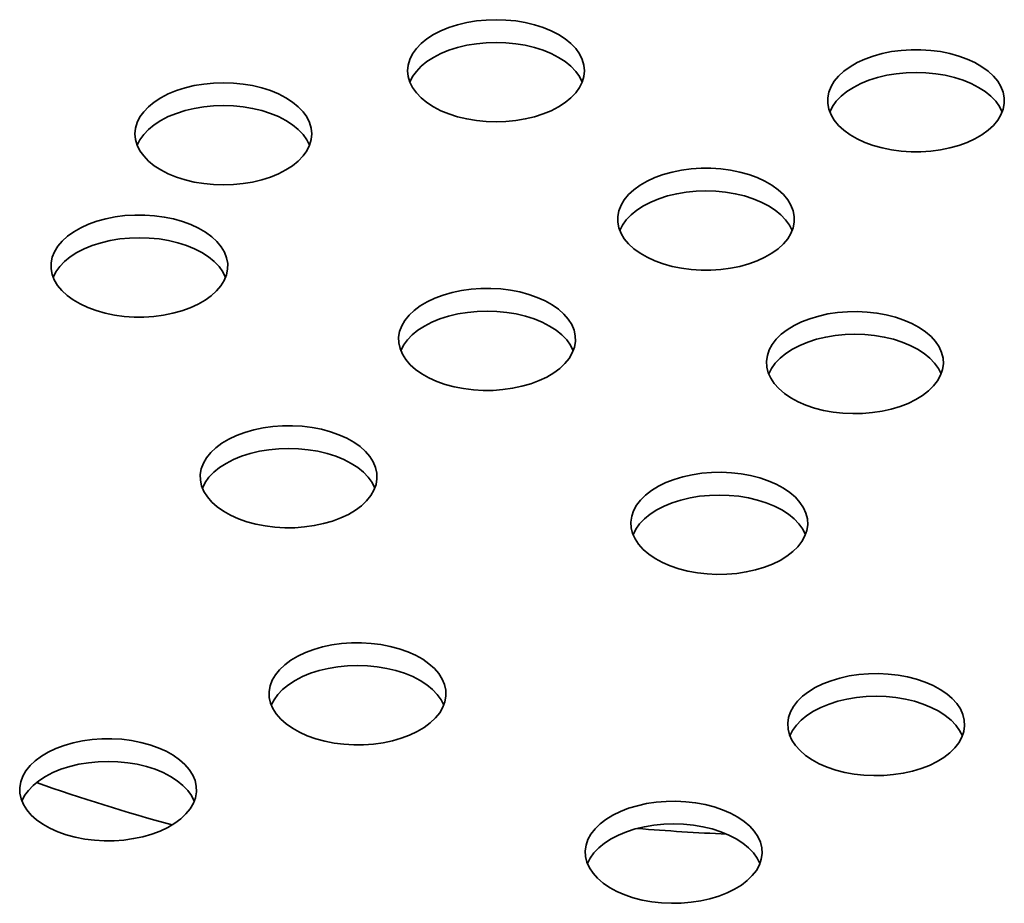
# Model space of a CAD drawing. Units: inches. Extents: x 2 to 101, y 1 to 131.
# Drawn here: x 86 to 88, y 107 to 109 of the extents above; entities that cross this region are included whole.
import ezdxf

# ---------------------------------------------------------------- set-up
doc = ezdxf.new("R2010")
doc.units = ezdxf.units.IN
doc.header["$LTSCALE"] = 12
doc.header["$MEASUREMENT"] = 0

msp = doc.modelspace()

# ---------------------------------------------------------------- linework, layer by layer
at = {"color": 7, "linetype": 'Continuous', "lineweight": 35, "flags": 128}
for points in [[(87.0757803, 108.5553706), (87.1013082, 108.5561982), (87.1265151, 108.5586706), (87.151084, 108.5627567), (87.1747058, 108.5684052), (87.1970836, 108.575545), (87.217936, 108.5840862), (87.2370007, 108.5939216), (87.2540379, 108.6049274), (87.2688334, 108.6169652), (87.2812012, 108.6298837), (87.2909857, 108.6435203), (87.2980639, 108.6577036), (87.3023467, 108.6722552), (87.3037803, 108.6869921), (87.3023467, 108.7017291), (87.2980639, 108.7162807), (87.2909857, 108.730464), (87.2812012, 108.7441006), (87.2688334, 108.7570191), (87.2540379, 108.7690569), (87.2370007, 108.7800627), (87.217936, 108.7898981), (87.1970836, 108.7984393), (87.1747058, 108.8055791), (87.151084, 108.8112276), (87.1265151, 108.8153137), (87.1013082, 108.8177861), (87.0757803, 108.8186137), (87.0502524, 108.8177861), (87.0250456, 108.8153137), (87.0004767, 108.8112276), (86.9768548, 108.8055791), (86.954477, 108.7984393), (86.9336247, 108.7898981), (86.91456, 108.7800627), (86.8975227, 108.7690569), (86.8827272, 108.7570191), (86.8703594, 108.7441006), (86.8605749, 108.730464), (86.8534968, 108.7162807), (86.8492139, 108.7017291), (86.8477803, 108.6869921), (86.8492139, 108.6722552), (86.8534968, 108.6577036), (86.8605749, 108.6435203), (86.8703594, 108.6298837), (86.8827272, 108.6169652), (86.8975227, 108.6049274), (86.91456, 108.5939216), (86.9336247, 108.5840862), (86.954477, 108.575545), (86.9768548, 108.5684052), (87.0004767, 108.5627567), (87.0250456, 108.5586706), (87.0502524, 108.5561982), (87.0757803, 108.5553706)], [(87.2980604, 108.6576947), (87.2909857, 108.671869), (87.2812012, 108.6855057), (87.2688334, 108.6984241), (87.2540379, 108.7104619), (87.2370007, 108.7214677), (87.217936, 108.7313031), (87.1970836, 108.7398444), (87.1747058, 108.7469841), (87.151084, 108.7526326), (87.1265151, 108.7567188), (87.1013082, 108.7591912), (87.0757803, 108.7600188), (87.0502524, 108.7591912), (87.0250456, 108.7567188), (87.0004767, 108.7526326), (86.9768548, 108.7469841), (86.954477, 108.7398444), (86.9336247, 108.7313031), (86.91456, 108.7214677), (86.8975227, 108.7104619), (86.8827272, 108.6984241), (86.8703594, 108.6855057), (86.8605749, 108.671869), (86.8535003, 108.6576947)], [(88.2458068, 108.4881668), (88.2688429, 108.494571), (88.290492, 108.5024239), (88.310482, 108.5116267), (88.3285614, 108.5220637), (88.3445029, 108.5336037), (88.3581059, 108.5461015), (88.3691995, 108.5593999), (88.3776441, 108.5733318), (88.3833336, 108.5877219), (88.3861963, 108.6023892), (88.3861963, 108.6171494), (88.3833336, 108.6318167), (88.3776441, 108.6462068), (88.3691995, 108.6601387), (88.3581059, 108.6734372), (88.3445029, 108.6859349), (88.3285614, 108.6974749), (88.310482, 108.7079119), (88.290492, 108.7171147), (88.2688429, 108.7249676), (88.2458068, 108.7313718), (88.2216735, 108.7362468), (88.1967464, 108.7395312), (88.171339, 108.7411838), (88.1457709, 108.7411838), (88.1203636, 108.7395312), (88.0954365, 108.7362468), (88.0713032, 108.7313718), (88.0482671, 108.7249676), (88.0266179, 108.7171147), (88.006628, 108.7079119), (87.9885486, 108.6974749), (87.9726071, 108.6859349), (87.959004, 108.6734372), (87.9479105, 108.6601387), (87.9394658, 108.6462068), (87.9337764, 108.6318167), (87.9309137, 108.6171494), (87.9309137, 108.6023892), (87.9337764, 108.5877219), (87.9394658, 108.5733318), (87.9479105, 108.5593999), (87.959004, 108.5461015), (87.9726071, 108.5336037), (87.9885486, 108.5220637), (88.006628, 108.5116267), (88.0266179, 108.5024239), (88.0482671, 108.494571), (88.0713032, 108.4881668), (88.0954365, 108.4832918), (88.1203636, 108.4800074), (88.1457709, 108.4783548), (88.171339, 108.4783548), (88.1967464, 108.4800074), (88.2216735, 108.4832918), (88.2458068, 108.4881668)], [(88.380835, 108.5804718), (88.3737604, 108.5946462), (88.3639759, 108.6082828), (88.3516081, 108.6212012), (88.3368126, 108.6332391), (88.3197753, 108.6442449), (88.3007107, 108.6540802), (88.2798583, 108.6626215), (88.2574805, 108.6697613), (88.2338586, 108.6754098), (88.2092898, 108.6794959), (88.1840829, 108.6819683), (88.158555, 108.6827959), (88.1330271, 108.6819683), (88.1078202, 108.6794959), (88.0832514, 108.6754098), (88.0596295, 108.6697613), (88.0372517, 108.6626215), (88.0163993, 108.6540802), (87.9973346, 108.6442449), (87.9802974, 108.6332391), (87.9655019, 108.6212012), (87.9531341, 108.6082828), (87.9433496, 108.5946462), (87.9362749, 108.5804718)], [(86.3730449, 108.3927705), (86.3985728, 108.3935981), (86.4237797, 108.3960705), (86.4483485, 108.4001567), (86.4719704, 108.4058051), (86.4943482, 108.4129449), (86.5152006, 108.4214862), (86.5342652, 108.4313216), (86.5513025, 108.4423274), (86.566098, 108.4543652), (86.5784658, 108.4672836), (86.5882503, 108.4809202), (86.5953284, 108.4951035), (86.5996113, 108.5096552), (86.6010449, 108.5243921), (86.5996113, 108.539129), (86.5953284, 108.5536807), (86.5882503, 108.567864), (86.5784658, 108.5815006), (86.566098, 108.594419), (86.5513025, 108.6064568), (86.5342652, 108.6174626), (86.5152006, 108.627298), (86.4943482, 108.6358393), (86.4719704, 108.6429791), (86.4483485, 108.6486275), (86.4237797, 108.6527137), (86.3985728, 108.6551861), (86.3730449, 108.6560137), (86.347517, 108.6551861), (86.3223101, 108.6527137), (86.2977413, 108.6486275), (86.2741194, 108.6429791), (86.2517416, 108.6358393), (86.2308892, 108.627298), (86.2118245, 108.6174626), (86.1947873, 108.6064568), (86.1799918, 108.594419), (86.167624, 108.5815006), (86.1578395, 108.567864), (86.1507613, 108.5536807), (86.1464785, 108.539129), (86.1450449, 108.5243921), (86.1464785, 108.5096552), (86.1507613, 108.4951035), (86.1578395, 108.4809202), (86.167624, 108.4672836), (86.1799918, 108.4543652), (86.1947873, 108.4423274), (86.2118245, 108.4313216), (86.2308892, 108.4214862), (86.2517416, 108.4129449), (86.2741194, 108.4058051), (86.2977413, 108.4001567), (86.3223101, 108.3960705), (86.347517, 108.3935981), (86.3730449, 108.3927705)], [(86.5953249, 108.4950946), (86.5882503, 108.509269), (86.5784658, 108.5229056), (86.566098, 108.535824), (86.5513025, 108.5478618), (86.5342652, 108.5588676), (86.5152006, 108.568703), (86.4943482, 108.5772443), (86.4719704, 108.5843841), (86.4483485, 108.5900326), (86.4237797, 108.5941187), (86.3985728, 108.5965911), (86.3730449, 108.5974187), (86.347517, 108.5965911), (86.3223101, 108.5941187), (86.2977413, 108.5900326), (86.2741194, 108.5843841), (86.2517416, 108.5772443), (86.2308892, 108.568703), (86.2118245, 108.5588676), (86.1947873, 108.5478618), (86.1799918, 108.535824), (86.167624, 108.5229056), (86.1578395, 108.509269), (86.1507648, 108.4950946)], [(87.7043513, 108.1826967), (87.7273874, 108.1891009), (87.7490366, 108.1969538), (87.7690265, 108.2061566), (87.7871059, 108.2165936), (87.8030474, 108.2281336), (87.8166504, 108.2406314), (87.827744, 108.2539298), (87.8361886, 108.2678617), (87.8418781, 108.2822518), (87.8447408, 108.2969191), (87.8447408, 108.3116793), (87.8418781, 108.3263467), (87.8361886, 108.3407368), (87.827744, 108.3546686), (87.8166504, 108.3679671), (87.8030474, 108.3804649), (87.7871059, 108.3920048), (87.7690265, 108.4024418), (87.7490366, 108.4116446), (87.7273874, 108.4194975), (87.7043513, 108.4259017), (87.680218, 108.4307767), (87.6552909, 108.4340611), (87.6298836, 108.4357138), (87.6043154, 108.4357138), (87.5789081, 108.4340611), (87.553981, 108.4307767), (87.5298477, 108.4259017), (87.5068116, 108.4194975), (87.4851624, 108.4116446), (87.4651725, 108.4024418), (87.4470931, 108.3920048), (87.4311516, 108.3804649), (87.4175486, 108.3679671), (87.406455, 108.3546686), (87.3980104, 108.3407368), (87.3923209, 108.3263467), (87.3894582, 108.3116793), (87.3894582, 108.2969191), (87.3923209, 108.2822518), (87.3980104, 108.2678617), (87.406455, 108.2539298), (87.4175486, 108.2406314), (87.4311516, 108.2281336), (87.4470931, 108.2165936), (87.4651725, 108.2061566), (87.4851624, 108.1969538), (87.5068116, 108.1891009), (87.5298477, 108.1826967), (87.553981, 108.1778217), (87.5789081, 108.1745373), (87.6043154, 108.1728847), (87.6298836, 108.1728847), (87.6552909, 108.1745373), (87.680218, 108.1778217), (87.7043513, 108.1826967)], [(87.8393795, 108.2750017), (87.8323049, 108.2891761), (87.8225204, 108.3028127), (87.8101526, 108.3157312), (87.7953571, 108.327769), (87.7783198, 108.3387748), (87.7592552, 108.3486102), (87.7384028, 108.3571514), (87.716025, 108.3642912), (87.6924031, 108.3699397), (87.6678343, 108.3740258), (87.6426274, 108.3764982), (87.6170995, 108.3773258), (87.5915716, 108.3764982), (87.5663647, 108.3740258), (87.5417959, 108.3699397), (87.518174, 108.3642912), (87.4957962, 108.3571514), (87.4749438, 108.3486102), (87.4558792, 108.3387748), (87.4388419, 108.327769), (87.4240464, 108.3157312), (87.4116786, 108.3028127), (87.4018941, 108.2891761), (87.3948195, 108.2750017)], [(86.142588, 108.0522571), (86.1681559, 108.0521934), (86.1935754, 108.0537827), (86.2185268, 108.057005), (86.2426963, 108.0618198), (86.2657801, 108.0681666), (86.2874877, 108.0759655), (86.3075463, 108.0851184), (86.3257035, 108.0955103), (86.3417311, 108.1070104), (86.3554275, 108.1194742), (86.3666204, 108.1327449), (86.3751691, 108.1466556), (86.380966, 108.1610314), (86.3839384, 108.1756915), (86.3840487, 108.1904515), (86.3812956, 108.2051258), (86.3757138, 108.21953), (86.3673734, 108.2334827), (86.3563793, 108.2468087), (86.3428698, 108.2593403), (86.3270148, 108.2709198), (86.3090136, 108.2814018), (86.2890926, 108.2906543), (86.2675023, 108.2985611), (86.2445143, 108.3050226), (86.2204177, 108.3099576), (86.1955154, 108.3133041), (86.1701206, 108.31502), (86.1445527, 108.3150837), (86.1191333, 108.3134944), (86.0941819, 108.3102721), (86.0700123, 108.3054573), (86.0469286, 108.2991106), (86.0252209, 108.2913117), (86.0051624, 108.2821588), (85.9870051, 108.2717669), (85.9709775, 108.2602667), (85.9572812, 108.247803), (85.9460883, 108.2345323), (85.9375396, 108.2206216), (85.9317426, 108.2062458), (85.9287703, 108.1915857), (85.92866, 108.1768257), (85.931413, 108.1621513), (85.9369948, 108.1477472), (85.9453352, 108.1337944), (85.9563293, 108.1204684), (85.9698388, 108.1079369), (85.9856939, 108.0963573), (86.0036951, 108.0858754), (86.0236161, 108.0766228), (86.0452063, 108.0687161), (86.0681943, 108.0622546), (86.092291, 108.0573195), (86.1171933, 108.053973), (86.142588, 108.0522571)], [(86.3786344, 108.1543411), (86.3715597, 108.1685155), (86.3617752, 108.1821521), (86.3494074, 108.1950705), (86.3346119, 108.2071083), (86.3175747, 108.2181141), (86.29851, 108.2279495), (86.2776576, 108.2364908), (86.2552798, 108.2436306), (86.231658, 108.249279), (86.2070891, 108.2533652), (86.1818822, 108.2558376), (86.1563543, 108.2566652), (86.1308264, 108.2558376), (86.1056196, 108.2533652), (86.0810507, 108.249279), (86.0574288, 108.2436306), (86.035051, 108.2364908), (86.0141987, 108.2279495), (85.995134, 108.2181141), (85.9780968, 108.2071083), (85.9633012, 108.1950705), (85.9509334, 108.1821521), (85.9411489, 108.1685155), (85.9340743, 108.1543411)], [(87.0936861, 107.8650631), (87.1185374, 107.8685335), (87.1425594, 107.8735885), (87.1654499, 107.8801643), (87.1869212, 107.8881783), (87.2067031, 107.8975297), (87.2245469, 107.908101), (87.2402282, 107.9197591), (87.2535499, 107.9323575), (87.2643443, 107.9457377), (87.2724758, 107.9597316), (87.2778421, 107.974163), (87.2803757, 107.9888505), (87.2800447, 108.0036094), (87.2768533, 108.0182541), (87.2708416, 108.0326005), (87.2620853, 108.0464681), (87.2506944, 108.0596825), (87.2368122, 108.0720776), (87.2206133, 108.0834975), (87.2023013, 108.0937985), (87.1821067, 108.1028511), (87.1602832, 108.1105416), (87.1371055, 108.1167731), (87.1128649, 108.1214673), (87.0878662, 108.1245652), (87.0624239, 108.1260278), (87.0368579, 108.1258367), (87.0114898, 108.1239943), (86.9866384, 108.1205239), (86.9626165, 108.1154689), (86.9397259, 108.1088931), (86.9182547, 108.1008791), (86.8984728, 108.0915277), (86.8806289, 108.0809564), (86.8649476, 108.0692983), (86.8516259, 108.0566999), (86.8408315, 108.0433196), (86.8327, 108.0293258), (86.8273338, 108.0148944), (86.8248002, 108.0002069), (86.8251312, 107.985448), (86.8283226, 107.9708032), (86.8343343, 107.9564569), (86.8430906, 107.9425893), (86.8544815, 107.9293748), (86.8683637, 107.9169798), (86.8845626, 107.9055599), (86.9028745, 107.8952589), (86.9230692, 107.8862062), (86.9448926, 107.8785158), (86.9680704, 107.8722843), (86.992311, 107.8675901), (87.0173096, 107.8644922), (87.0427519, 107.8630296), (87.0683179, 107.8632207), (87.0936861, 107.8650631)], [(87.274868, 107.9652312), (87.2677933, 107.9794056), (87.2580088, 107.9930422), (87.245641, 108.0059606), (87.2308455, 108.0179984), (87.2138083, 108.0290042), (87.1947436, 108.0388396), (87.1738912, 108.0473809), (87.1515134, 108.0545207), (87.1278915, 108.0601692), (87.1033227, 108.0642553), (87.0781158, 108.0667277), (87.0525879, 108.0675553), (87.02706, 108.0667277), (87.0018532, 108.0642553), (86.9772843, 108.0601692), (86.9536624, 108.0545207), (86.9312846, 108.0473809), (86.9104322, 108.0388396), (86.8913676, 108.0290042), (86.8743303, 108.0179984), (86.8595348, 108.0059606), (86.847167, 107.9930422), (86.8373825, 107.9794056), (86.8303079, 107.9652312)], [(88.0947486, 107.8147065), (88.1174391, 107.8215095), (88.1386675, 107.8297362), (88.1581669, 107.8392834), (88.175692, 107.8500309), (88.1910224, 107.8618435), (88.2039654, 107.8745728), (88.2143581, 107.8880586), (88.22207, 107.9021313), (88.227004, 107.9166141), (88.229098, 107.9313247), (88.2283258, 107.9460781), (88.224697, 107.9606888), (88.2182573, 107.9749732), (88.2090876, 107.9887514), (88.1973033, 108.0018504), (88.1830526, 108.0141053), (88.1665146, 108.025362), (88.1478974, 108.0354791), (88.1274351, 108.0443291), (88.105385, 108.051801), (88.0820244, 108.0578006), (88.057647, 108.0622525), (88.0325594, 108.0651009), (88.0070772, 108.0663097), (87.9815208, 108.0658639), (87.9562115, 108.0637691), (87.9314676, 108.0600515), (87.9076003, 108.054758), (87.8849098, 108.047955), (87.8636814, 108.0397283), (87.844182, 108.0301811), (87.8266569, 108.0194336), (87.8113265, 108.007621), (87.7983835, 107.9948917), (87.7879907, 107.9814059), (87.7802789, 107.9673332), (87.7753449, 107.9528504), (87.7732509, 107.9381398), (87.7740231, 107.9233864), (87.7776519, 107.9087757), (87.7840916, 107.8944913), (87.7932613, 107.8807131), (87.8050456, 107.8676141), (87.8192963, 107.8553592), (87.8358342, 107.8441025), (87.8544514, 107.8339854), (87.8749138, 107.8251354), (87.8969639, 107.8176635), (87.9203245, 107.8116639), (87.9447019, 107.807212), (87.9697894, 107.8043636), (87.9952717, 107.8031548), (88.0208281, 107.8036006), (88.0461374, 107.8056954), (88.0708813, 107.809413), (88.0947486, 107.8147065)], [(88.2234545, 107.9054348), (88.2163798, 107.9196091), (88.2065953, 107.9332458), (88.1942276, 107.9461642), (88.179432, 107.958202), (88.1623948, 107.9692078), (88.1433301, 107.9790432), (88.1224778, 107.9875845), (88.1000999, 107.9947242), (88.0764781, 108.0003727), (88.0519092, 108.0044589), (88.0267023, 108.0069313), (88.0011744, 108.0077589), (87.9756465, 108.0069313), (87.9504397, 108.0044589), (87.9258708, 108.0003727), (87.9022489, 107.9947242), (87.8798711, 107.9875845), (87.8590188, 107.9790432), (87.8399541, 107.9692078), (87.8229169, 107.958202), (87.8081213, 107.9461642), (87.7957535, 107.9332458), (87.785969, 107.9196091), (87.7788944, 107.9054348)], [(86.5822513, 107.5110985), (86.6071026, 107.514569), (86.6311246, 107.5196239), (86.6540152, 107.5261997), (86.6754864, 107.5342137), (86.6952683, 107.5435652), (86.7131121, 107.5541364), (86.7287935, 107.5657945), (86.7421151, 107.5783929), (86.7529096, 107.5917732), (86.7610411, 107.605767), (86.7664073, 107.6201984), (86.7689409, 107.6348859), (86.7686099, 107.6496449), (86.7654185, 107.6642896), (86.7594068, 107.678636), (86.7506505, 107.6925036), (86.7392596, 107.705718), (86.7253774, 107.7181131), (86.7091785, 107.7295329), (86.6908666, 107.7398339), (86.6706719, 107.7488866), (86.6488485, 107.756577), (86.6256707, 107.7628085), (86.6014301, 107.7675027), (86.5764315, 107.7706006), (86.5509892, 107.7720632), (86.5254232, 107.7718721), (86.500055, 107.7700298), (86.4752037, 107.7665593), (86.4511817, 107.7615044), (86.4282912, 107.7549286), (86.4068199, 107.7469145), (86.387038, 107.7375631), (86.3691942, 107.7269919), (86.3535128, 107.7153337), (86.3401912, 107.7027353), (86.3293967, 107.6893551), (86.3212653, 107.6753613), (86.315899, 107.6609299), (86.3133654, 107.6462423), (86.3136964, 107.6314834), (86.3168878, 107.6168387), (86.3228995, 107.6024923), (86.3316558, 107.5886247), (86.3430467, 107.5754103), (86.3569289, 107.5630152), (86.3731278, 107.5515953), (86.3914397, 107.5412943), (86.4116344, 107.5322417), (86.4334578, 107.5245513), (86.4566356, 107.5183198), (86.4808762, 107.5136255), (86.5058749, 107.5105277), (86.5313172, 107.5090651), (86.5568831, 107.5092562), (86.5822513, 107.5110985)], [(86.7634332, 107.6112666), (86.7563586, 107.625441), (86.7465741, 107.6390776), (86.7342063, 107.6519961), (86.7194107, 107.6640339), (86.7023735, 107.6750397), (86.6833088, 107.6848751), (86.6624565, 107.6934164), (86.6400787, 107.7005561), (86.6164568, 107.7062046), (86.5918879, 107.7102907), (86.5666811, 107.7127632), (86.5411532, 107.7135908), (86.5156253, 107.7127632), (86.4904184, 107.7102907), (86.4658495, 107.7062046), (86.4422277, 107.7005561), (86.4198499, 107.6934164), (86.3989975, 107.6848751), (86.3799328, 107.6750397), (86.3628956, 107.6640339), (86.3481, 107.6519961), (86.3357323, 107.6390776), (86.3259478, 107.625441), (86.3188731, 107.6112666)], [(87.7449118, 107.4003708), (87.7676023, 107.4071737), (87.7888307, 107.4154005), (87.8083301, 107.4249476), (87.8258552, 107.4356951), (87.8411856, 107.4475078), (87.8541286, 107.460237), (87.8645214, 107.4737228), (87.8722333, 107.4877956), (87.8771672, 107.5022783), (87.8792613, 107.5169889), (87.878489, 107.5317423), (87.8748602, 107.5463531), (87.8684205, 107.5606374), (87.8592509, 107.5744157), (87.8474666, 107.5875146), (87.8332158, 107.5997696), (87.8166779, 107.6110263), (87.7980607, 107.6211433), (87.7775984, 107.6299934), (87.7555482, 107.6374652), (87.7321876, 107.6434648), (87.7078102, 107.6479168), (87.6827227, 107.6507651), (87.6572405, 107.651974), (87.631684, 107.6515282), (87.6063747, 107.6494333), (87.5816308, 107.6457158), (87.5577636, 107.6404222), (87.5350731, 107.6336193), (87.5138446, 107.6253925), (87.4943453, 107.6158454), (87.4768202, 107.6050979), (87.4614898, 107.5932852), (87.4485468, 107.580556), (87.438154, 107.5670702), (87.4304421, 107.5529974), (87.4255082, 107.5385147), (87.4234141, 107.5238041), (87.4241864, 107.5090507), (87.4278151, 107.4944399), (87.4342549, 107.4801556), (87.4434245, 107.4663773), (87.4552088, 107.4532784), (87.4694595, 107.4410235), (87.4859975, 107.4297667), (87.5046147, 107.4196497), (87.525077, 107.4107996), (87.5471271, 107.4033278), (87.5704878, 107.3973282), (87.5948652, 107.3928762), (87.6199527, 107.3900279), (87.6454349, 107.388819), (87.6709914, 107.3892648), (87.6963007, 107.3913597), (87.7210446, 107.3950773), (87.7449118, 107.4003708)], [(87.8736177, 107.491099), (87.8665431, 107.5052734), (87.8567586, 107.51891), (87.8443908, 107.5318284), (87.8295953, 107.5438663), (87.812558, 107.5548721), (87.7934934, 107.5647074), (87.772641, 107.5732487), (87.7502632, 107.5803885), (87.7266413, 107.586037), (87.7020725, 107.5901231), (87.6768656, 107.5925955), (87.6513377, 107.5934231), (87.6258098, 107.5925955), (87.6006029, 107.5901231), (87.5760341, 107.586037), (87.5524122, 107.5803885), (87.5300344, 107.5732487), (87.509182, 107.5647074), (87.4901174, 107.5548721), (87.4730801, 107.5438663), (87.4582846, 107.5318284), (87.4459168, 107.51891), (87.4361323, 107.5052734), (87.4290577, 107.491099)], [(86.7598794, 106.9515423), (86.7847307, 106.9550127), (86.8087527, 106.9600677), (86.8316432, 106.9666435), (86.8531144, 106.9746575), (86.8728964, 106.9840089), (86.8907402, 106.9945802), (86.9064215, 107.0062383), (86.9197432, 107.0188367), (86.9305376, 107.0322169), (86.9386691, 107.0462108), (86.9440354, 107.0606422), (86.9465689, 107.0753297), (86.9462379, 107.0900886), (86.9430465, 107.1047333), (86.9370349, 107.1190797), (86.9282786, 107.1329473), (86.9168877, 107.1461617), (86.9030055, 107.1585568), (86.8868066, 107.1699767), (86.8684946, 107.1802777), (86.8483, 107.1893303), (86.8264765, 107.1970208), (86.8032988, 107.2032523), (86.7790581, 107.2079465), (86.7540595, 107.2110444), (86.7286172, 107.212507), (86.7030512, 107.2123159), (86.6776831, 107.2104735), (86.6528317, 107.2070031), (86.6288097, 107.2019481), (86.6059192, 107.1953723), (86.584448, 107.1873583), (86.5646661, 107.1780069), (86.5468222, 107.1674356), (86.5311409, 107.1557775), (86.5178192, 107.1431791), (86.5070248, 107.1297988), (86.4988933, 107.115805), (86.493527, 107.1013736), (86.4909935, 107.0866861), (86.4913245, 107.0719272), (86.4945159, 107.0572824), (86.5005275, 107.0429361), (86.5092839, 107.0290685), (86.5206748, 107.015854), (86.5345569, 107.003459), (86.5507559, 106.9920391), (86.5690678, 106.9817381), (86.5892624, 106.9726854), (86.6110859, 106.964995), (86.6342637, 106.9587635), (86.6585043, 106.9540693), (86.6835029, 106.9509714), (86.7089452, 106.9495088), (86.7345112, 106.9496999), (86.7598794, 106.9515423)], [(86.9410612, 107.0517104), (86.9339866, 107.0658848), (86.9242021, 107.0795214), (86.9118343, 107.0924398), (86.8970388, 107.1044776), (86.8800016, 107.1154834), (86.8609369, 107.1253188), (86.8400845, 107.1338601), (86.8177067, 107.1409999), (86.7940848, 107.1466484), (86.769516, 107.1507345), (86.7443091, 107.1532069), (86.7187812, 107.1540345), (86.6932533, 107.1532069), (86.6680464, 107.1507345), (86.6434776, 107.1466484), (86.6198557, 107.1409999), (86.5974779, 107.1338601), (86.5766255, 107.1253188), (86.5575609, 107.1154834), (86.5405236, 107.1044776), (86.5257281, 107.0924398), (86.5133603, 107.0795214), (86.5035758, 107.0658848), (86.4965012, 107.0517104)], [(88.1493434, 106.8816143), (88.1720339, 106.8884172), (88.1932623, 106.896644), (88.2127617, 106.9061911), (88.2302868, 106.9169386), (88.2456172, 106.9287512), (88.2585602, 106.9414805), (88.2689529, 106.9549663), (88.2766648, 106.9690391), (88.2815988, 106.9835218), (88.2836928, 106.9982324), (88.2829206, 107.0129858), (88.2792918, 107.0275966), (88.2728521, 107.0418809), (88.2636824, 107.0556592), (88.2518981, 107.0687581), (88.2376474, 107.081013), (88.2211094, 107.0922698), (88.2024922, 107.1023868), (88.1820299, 107.1112369), (88.1599798, 107.1187087), (88.1366192, 107.1247083), (88.1122418, 107.1291603), (88.0871542, 107.1320086), (88.061672, 107.1332175), (88.0361156, 107.1327717), (88.0108063, 107.1306768), (87.9860624, 107.1269592), (87.9621951, 107.1216657), (87.9395046, 107.1148628), (87.9182762, 107.106636), (87.8987768, 107.0970888), (87.8812517, 107.0863414), (87.8659213, 107.0745287), (87.8529783, 107.0617994), (87.8425855, 107.0483136), (87.8348737, 107.0342409), (87.8299397, 107.0197581), (87.8278457, 107.0050476), (87.8286179, 106.9902941), (87.8322467, 106.9756834), (87.8386864, 106.9613991), (87.8478561, 106.9476208), (87.8596404, 106.9345218), (87.8738911, 106.9222669), (87.890429, 106.9110102), (87.9090462, 106.9008932), (87.9295086, 106.8920431), (87.9515587, 106.8845713), (87.9749193, 106.8785716), (87.9992967, 106.8741197), (88.0243842, 106.8712714), (88.0498665, 106.8700625), (88.0754229, 106.8705083), (88.1007322, 106.8726032), (88.1254761, 106.8763207), (88.1493434, 106.8816143)], [(88.2780493, 106.9723425), (88.2709746, 106.9865169), (88.2611901, 107.0001535), (88.2488224, 107.0130719), (88.2340268, 107.0251097), (88.2169896, 107.0361155), (88.1979249, 107.0459509), (88.1770726, 107.0544922), (88.1546947, 107.061632), (88.1310729, 107.0672804), (88.106504, 107.0713666), (88.0812971, 107.073839), (88.0557692, 107.0746666), (88.0302413, 107.073839), (88.0050345, 107.0713666), (87.9804656, 107.0672804), (87.9568438, 107.061632), (87.9344659, 107.0544922), (87.9136136, 107.0459509), (87.8945489, 107.0361155), (87.8775117, 107.0251097), (87.8627161, 107.0130719), (87.8503483, 107.0001535), (87.8405638, 106.9865169), (87.8334892, 106.9723425)], [(86.1166689, 106.7041769), (86.1415202, 106.7076474), (86.1655422, 106.7127023), (86.1884327, 106.7192781), (86.209904, 106.7272921), (86.2296859, 106.7366435), (86.2475297, 106.7472148), (86.263211, 106.7588729), (86.2765327, 106.7714713), (86.2873271, 106.7848516), (86.2954586, 106.7988454), (86.3008249, 106.8132768), (86.3033585, 106.8279643), (86.3030275, 106.8427232), (86.2998361, 106.857368), (86.2938244, 106.8717143), (86.2850681, 106.8855819), (86.2736772, 106.8987964), (86.259795, 106.9111914), (86.2435961, 106.9226113), (86.2252841, 106.9329123), (86.2050895, 106.941965), (86.183266, 106.9496554), (86.1600883, 106.9558869), (86.1358477, 106.9605811), (86.110849, 106.963679), (86.0854067, 106.9651416), (86.0598407, 106.9649505), (86.0344726, 106.9631081), (86.0096212, 106.9596377), (85.9855993, 106.9545828), (85.9627087, 106.9480069), (85.9412375, 106.9399929), (85.9214556, 106.9306415), (85.9036117, 106.9200702), (85.8879304, 106.9084121), (85.8746087, 106.8958137), (85.8638143, 106.8824335), (85.8556828, 106.8684397), (85.8503165, 106.8540082), (85.847783, 106.8393207), (85.848114, 106.8245618), (85.8513054, 106.8099171), (85.857317, 106.7955707), (85.8660734, 106.7817031), (85.8774643, 106.7684887), (85.8913465, 106.7560936), (85.9075454, 106.7446737), (85.9258573, 106.7343727), (85.946052, 106.7253201), (85.9678754, 106.7176296), (85.9910532, 106.7113981), (86.0152938, 106.7067039), (86.0402924, 106.7036061), (86.0657347, 106.7021435), (86.0913007, 106.7023345), (86.1166689, 106.7041769)], [(86.2978508, 106.804345), (86.2907761, 106.8185194), (86.2809916, 106.832156), (86.2686238, 106.8450745), (86.2538283, 106.8571123), (86.2367911, 106.8681181), (86.2177264, 106.8779535), (86.196874, 106.8864947), (86.1744962, 106.8936345), (86.1508743, 106.899283), (86.1263055, 106.9033691), (86.1010986, 106.9058415), (86.0755707, 106.9066691), (86.0500428, 106.9058415), (86.0248359, 106.9033691), (86.0002671, 106.899283), (85.9766452, 106.8936345), (85.9542674, 106.8864947), (85.933415, 106.8779535), (85.9143504, 106.8681181), (85.8973131, 106.8571123), (85.8825176, 106.8450745), (85.8701498, 106.832156), (85.8603653, 106.8185194), (85.8532907, 106.804345)], [(87.6273692, 106.5525748), (87.6500597, 106.5593777), (87.6712881, 106.5676045), (87.6907875, 106.5771516), (87.7083126, 106.5878991), (87.723643, 106.5997118), (87.736586, 106.612441), (87.7469787, 106.6259268), (87.7546906, 106.6399996), (87.7596246, 106.6544823), (87.7617186, 106.6691929), (87.7609464, 106.6839463), (87.7573176, 106.6985571), (87.7508779, 106.7128414), (87.7417082, 106.7266197), (87.7299239, 106.7397186), (87.7156732, 106.7519735), (87.6991352, 106.7632303), (87.680518, 106.7733473), (87.6600557, 106.7821974), (87.6380056, 106.7896692), (87.614645, 106.7956688), (87.5902676, 106.8001208), (87.56518, 106.8029691), (87.5396978, 106.804178), (87.5141414, 106.8037322), (87.4888321, 106.8016373), (87.4640882, 106.7979197), (87.4402209, 106.7926262), (87.4175304, 106.7858233), (87.396302, 106.7775965), (87.3768026, 106.7680494), (87.3592775, 106.7573019), (87.3439471, 106.7454892), (87.3310041, 106.73276), (87.3206113, 106.7192742), (87.3128995, 106.7052014), (87.3079655, 106.6907187), (87.3058715, 106.6760081), (87.3066437, 106.6612547), (87.3102725, 106.6466439), (87.3167122, 106.6323596), (87.3258819, 106.6185813), (87.3376662, 106.6054823), (87.3519169, 106.5932274), (87.3684548, 106.5819707), (87.387072, 106.5718537), (87.4075344, 106.5630036), (87.4295845, 106.5555318), (87.4529451, 106.5495322), (87.4773225, 106.5450802), (87.50241, 106.5422319), (87.5278923, 106.541023), (87.5534487, 106.5414688), (87.578758, 106.5435637), (87.6035019, 106.5472812), (87.6273692, 106.5525748)], [(87.7560751, 106.643303), (87.7490004, 106.6574774), (87.7392159, 106.671114), (87.7268482, 106.6840324), (87.7120526, 106.6960702), (87.6950154, 106.707076), (87.6759507, 106.7169114), (87.6550984, 106.7254527), (87.6327205, 106.7325925), (87.6090987, 106.738241), (87.5845298, 106.7423271), (87.5593229, 106.7447995), (87.533795, 106.7456271), (87.5082671, 106.7447995), (87.4830603, 106.7423271), (87.4584914, 106.738241), (87.4348696, 106.7325925), (87.4124917, 106.7254527), (87.3916394, 106.7169114), (87.3725747, 106.707076), (87.3555375, 106.6960702), (87.3407419, 106.6840324), (87.3283741, 106.671114), (87.3185896, 106.6574774), (87.311515, 106.643303)]]:
    msp.add_lwpolyline(points, dxfattribs=at)
at = {"color": 7, "linetype": 'Continuous', "lineweight": 35}
for centre, radius, start, end in [((87.6625421, 111.9151769), 5.3641138, 250.7127813, 254.6297863), ((87.9501952, 112.9385274), 6.2254857, 265.29942878, 267.42536285)]:
    msp.add_arc(centre, radius, start, end, dxfattribs=at)

doc.saveas('drawing.dxf')
